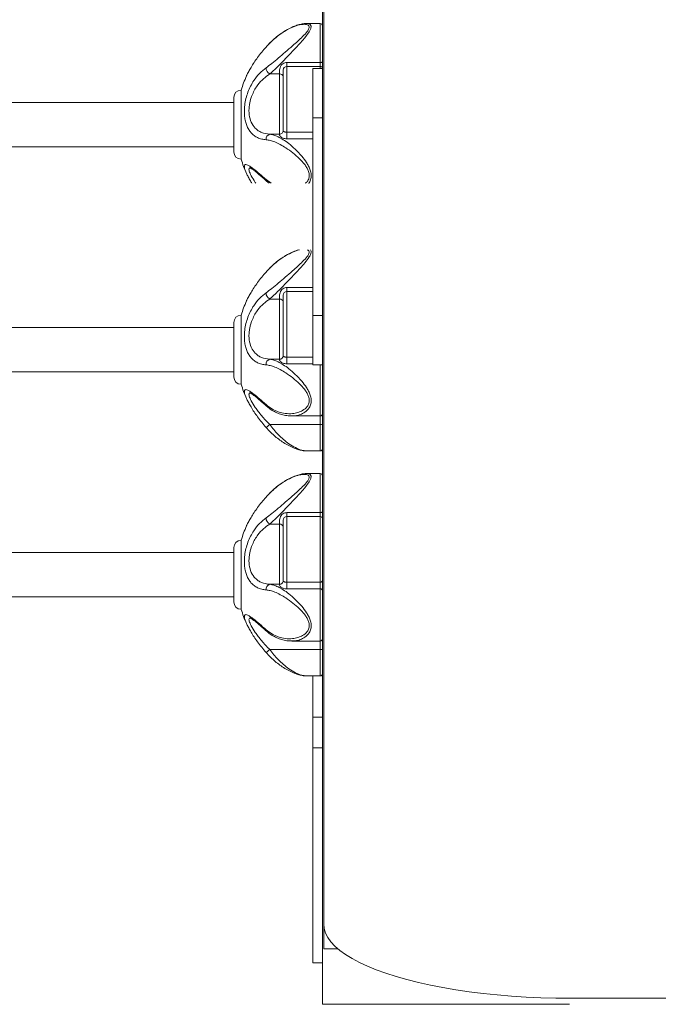
# Model space of a CAD drawing. Units: millimetres. Extents: x -1158 to 3542, y -1028 to 3372.
# Drawn here: x 1019 to 1278, y 492 to 891 of the extents above; entities that cross this region are included whole.
import ezdxf

# ---------------------------------------------------------------- set-up
doc = ezdxf.new("R2010")
doc.units = ezdxf.units.MM

msp = doc.modelspace()

# ---------------------------------------------------------------- linework, layer by layer
at = {"lineweight": 15}
for p, q in [((1141.64, 1175.35), (1141.64, 700.02)), ((1141.64, 1175.35), (1141.64, 700.02)), ((1141.64, 1175.35), (1141.64, 700.02)), ((1141.64, 579.2), (1141.64, 1030.25)), ((1141.64, 579.2), (1141.64, 1030.25)), ((1142.1, 975.25), (1142.1, 524.2)), ((1140.64, 888.97), (1135.13, 888.97)), ((1140.64, 873.17), (1140.64, 888.97)), ((1125.64, 845.58), (1125.64, 870.1)), ((1127.14, 873.17), (1140.64, 873.17)), ((1127.14, 873.17), (1127.14, 871.6)), ((1140.64, 871.6), (1127.14, 871.6)), ((1127.14, 871.6), (1127.14, 844.95)), ((1141.64, 870.75), (1137.64, 870.75)), ((1137.64, 850.75), (1137.64, 870.75)), ((1140.64, 871.6), (1140.64, 873.17)), ((1140.64, 870.75), (1140.64, 871.6)), ((1124.14, 868.53), (1120.21, 868.53)), ((1124.14, 844.12), (1124.14, 868.53)), ((1108.64, 833.99), (1108.64, 861.99)), ((1105.64, 836.99), (1105.64, 858.99)), ((1105.64, 856.99), (800.64, 856.99)), ((1137.64, 850.75), (1141.64, 850.75)), ((1137.64, 770.75), (1137.64, 850.75)), ((1124.14, 844.12), (1120.21, 844.12)), ((1127.14, 844.95), (1127.14, 842.29)), ((1127.14, 844.95), (1137.64, 844.95)), ((1137.64, 842.29), (1127.14, 842.29)), ((807.88, 838.99), (1105.64, 838.99)), ((1118.72, 825.75), (1120.77, 824.25)), ((1118.89, 825.17), (1120.05, 824.25)), ((1127.14, 782.02), (1137.64, 782.02)), ((1127.14, 782.02), (1127.14, 780.45)), ((1125.64, 754.43), (1125.64, 778.95)), ((1137.64, 780.45), (1127.14, 780.45)), ((1127.14, 780.45), (1127.14, 753.8)), ((1124.14, 777.38), (1120.21, 777.38)), ((1124.14, 752.96), (1124.14, 777.38)), ((1108.64, 742.84), (1108.64, 770.84)), ((1137.64, 750.75), (1137.64, 770.75)), ((1137.64, 770.75), (1141.64, 770.75)), ((1105.64, 765.84), (800.64, 765.84)), ((1105.64, 745.84), (1105.64, 767.84)), ((1127.14, 753.8), (1127.14, 751.13)), ((1127.14, 753.8), (1137.64, 753.8)), ((1124.14, 752.96), (1120.21, 752.96)), ((1137.64, 751.13), (1127.14, 751.13)), ((1137.64, 750.75), (1141.64, 750.75)), ((1140.64, 729.99), (1140.64, 750.75)), ((807.88, 747.84), (1105.64, 747.84)), ((1129.21, 729.99), (1140.64, 729.99)), ((1140.64, 726.56), (1140.64, 729.99)), ((1140.64, 726.56), (1120.21, 726.56)), ((1140.64, 715.86), (1140.64, 726.56)), ((1118.72, 725.39), (1118.71, 725.37)), ((1118.72, 725.38), (1119.01, 725.07)), ((1135.13, 715.86), (1140.64, 715.86)), ((1140.64, 706.66), (1135.13, 706.66)), ((1140.64, 690.86), (1140.64, 706.66)), ((1141.64, 491.69), (1141.64, 700.02)), ((1141.64, 491.69), (1141.64, 700.02)), ((1141.64, 491.69), (1141.64, 700.02)), ((1127.14, 690.86), (1140.64, 690.86)), ((1127.14, 690.86), (1127.14, 689.29)), ((1140.64, 689.29), (1140.64, 690.86)), ((1124.14, 686.23), (1120.21, 686.23)), ((1124.14, 661.81), (1124.14, 686.23)), ((1125.64, 663.28), (1125.64, 687.79)), ((1140.64, 689.29), (1127.14, 689.29)), ((1127.14, 689.29), (1127.14, 662.64)), ((1140.64, 662.64), (1140.64, 689.29)), ((1108.64, 651.68), (1108.64, 679.68)), ((1105.64, 674.68), (827.33, 674.68)), ((1105.64, 654.68), (1105.64, 676.68)), ((1127.14, 662.64), (1140.64, 662.64)), ((1127.14, 662.64), (1127.14, 659.98)), ((1140.64, 659.98), (1140.64, 662.64)), ((1124.14, 661.81), (1120.21, 661.81)), ((1140.64, 659.98), (1127.14, 659.98)), ((1140.64, 638.84), (1140.64, 659.98)), ((827.33, 656.68), (1105.64, 656.68)), ((1129.21, 638.84), (1140.64, 638.84)), ((1140.64, 635.4), (1140.64, 638.84)), ((1118.72, 634.24), (1118.71, 634.22)), ((1118.72, 634.23), (1119.01, 633.91)), ((1140.64, 635.4), (1120.21, 635.4)), ((1140.64, 624.71), (1140.64, 635.4)), ((1135.13, 624.71), (1140.64, 624.71)), ((1137.64, 624.71), (1137.64, 608.03)), ((1141.64, 608.03), (1137.64, 608.03)), ((1137.64, 608.03), (1137.64, 595.53)), ((1141.64, 595.53), (1137.64, 595.53)), ((1137.64, 595.53), (1137.64, 508.49)), ((1142.1, 514.15), (1142.1, 524.2)), ((1142.1, 514.15), (1147.84, 514.15)), ((1141.64, 508.49), (1137.64, 508.49)), ((1241.64, 491.69), (1141.64, 491.69)), ((1241.64, 491.69), (1141.64, 491.69)), ((1241.64, 491.69), (1141.64, 491.69)), ((1242.1, 494.13), (1942.1, 494.13))]:
    msp.add_line(p, q, dxfattribs=at)
at = {"lineweight": 15, "flags": 128}
for points in [[(1135.12, 888.97), (1135.14, 888.97), (1135.98, 888.87), (1136.63, 888.56), (1137, 887.91), (1136.89, 886.94), (1136.2, 885.56), (1134.43, 883.21), (1132.55, 881.05), (1130.52, 878.85), (1127.74, 875.92), (1124.98, 873.08), (1122.89, 871.01), (1120.91, 869.15), (1120.21, 868.53), (1120.21, 868.53)], [(1140.64, 873.17), (1140.84, 873.18), (1141.03, 873.2), (1141.2, 873.23), (1141.35, 873.28), (1141.47, 873.34), (1141.57, 873.4), (1141.62, 873.47), (1141.64, 873.54)], [(1135.12, 706.66), (1135.14, 706.66), (1135.98, 706.57), (1136.63, 706.26), (1137, 705.61), (1136.89, 704.64), (1136.2, 703.26), (1134.43, 700.9), (1132.55, 698.74), (1130.52, 696.55), (1127.74, 693.62), (1124.98, 690.78), (1122.89, 688.71), (1120.91, 686.85), (1120.21, 686.23), (1120.21, 686.23)], [(1140.64, 690.86), (1140.84, 690.87), (1141.03, 690.89), (1141.2, 690.93), (1141.35, 690.97), (1141.47, 691.03), (1141.57, 691.1), (1141.62, 691.17), (1141.64, 691.24)], [(1142.1, 524.2), (1142.28, 522.38), (1142.83, 520.57), (1143.74, 518.78), (1145, 517), (1146.63, 515.25), (1148.6, 513.53), (1150.91, 511.85), (1153.55, 510.22), (1156.52, 508.64), (1159.8, 507.11), (1163.38, 505.65), (1167.25, 504.26), (1171.39, 502.93), (1175.79, 501.69), (1180.43, 500.52), (1185.29, 499.45), (1190.36, 498.46), (1195.63, 497.57), (1201.06, 496.77), (1206.64, 496.08), (1212.35, 495.49), (1218.17, 495), (1224.07, 494.62), (1230.04, 494.34), (1236.06, 494.18), (1242.1, 494.13)]]:
    msp.add_lwpolyline(points, dxfattribs=at)
at = {"lineweight": 15}
for centre, radius, start, end in [((1140.64, 887.97), 1, 0, 90), ((1121.67, 871.1), 2.95, 181.1576, 240.5084), ((1127.14, 870.1), 1.5, 90, 180), ((1140.64, 870.6), 1, 8.9027, 90), ((1154.89, 847.99), 48.32, 155.8277, 163.1568), ((1124.29, 867.18), 1.36, 8.0426, 96.2528), ((1108.64, 858.99), 3, 90, 180), ((1124.14, 845.62), 1.5, 269.9254, 359.9378), ((1120.67, 842.19), 1.98, 103.2474, 189.4342), ((1108.64, 836.99), 3, 180, 270), ((1154.89, 847.99), 48.32, 196.8432, 204.1833), ((1119.36, 825.62), 0.656, 169.2497, 223.8944), ((1121.67, 779.95), 2.95, 181.1556, 240.5129), ((1127.14, 778.95), 1.5, 90, 180), ((1154.89, 756.84), 48.32, 155.8277, 163.1568), ((1124.29, 776.02), 1.36, 8.0442, 96.2456), ((1108.64, 767.84), 3, 90, 180), ((1124.14, 754.46), 1.5, 269.9326, 359.9352), ((1120.67, 751.04), 1.98, 103.2458, 189.433), ((1140.9, 750.29), 0.743, 0.4314, 38.7348), ((1108.64, 745.84), 3, 180, 270), ((1154.89, 756.84), 48.32, 196.8432, 204.1833), ((1119.36, 734.47), 0.656, 169.255, 223.8892), ((1140.64, 730.99), 1, 270, 0), ((1114.52, 732.25), 8.05, 301.3769, 315.0114), ((1140.89, 730.19), 3.64, 266.0926, 281.9), ((1140.64, 716.86), 1, 270, 0), ((1140.64, 705.66), 1, 0, 90), ((1121.67, 688.8), 2.95, 181.1576, 240.5084), ((1124.29, 684.87), 1.36, 8.0426, 96.2528), ((1127.14, 687.79), 1.5, 90, 180), ((1140.64, 688.29), 1, 0, 90), ((1154.89, 665.68), 48.32, 155.8277, 163.1568), ((1108.64, 676.68), 3, 90, 180), ((1124.14, 663.31), 1.5, 269.9254, 359.9378), ((1140.67, 663.61), 0.97, 268.2035, 358.0813), ((1120.67, 659.89), 1.98, 103.2474, 189.4342), ((1140.72, 659.05), 0.93, 5.4612, 94.5898), ((1108.64, 654.68), 3, 180, 270), ((1154.89, 665.68), 48.32, 196.8432, 204.1833), ((1119.36, 643.32), 0.655, 169.2362, 223.908), ((1140.64, 639.84), 1, 270, 0), ((1114.52, 641.09), 8.04, 301.3734, 315.015), ((1140.89, 639.03), 3.64, 266.0681, 281.9109), ((1140.64, 625.71), 1, 270, 0)]:
    msp.add_arc(centre, radius, start, end, dxfattribs=at)
for points, knots in [([(1135.12, 888.95), (1134.79, 888.95), (1133.95, 888.93), (1132.49, 888.64), (1130.69, 888.1), (1128.72, 887.27), (1126.64, 886.16), (1124.55, 884.8), (1122.51, 883.22), (1120.68, 881.54), (1119.41, 880.27), (1118.82, 879.57), (1118.71, 879.44)], [0, 0, 0, 0, 0.061411, 0.157119, 0.264511, 0.382219, 0.504295, 0.630629, 0.754842, 0.87501, 0.977268, 1, 1, 1, 1]), ([(1118.72, 871.04), (1119.49, 871.62), (1121.08, 872.8), (1123.73, 874.99), (1126.55, 877.39), (1129.21, 879.7), (1131.58, 881.81), (1133.65, 883.75), (1135.3, 885.49), (1136.19, 886.88), (1136.32, 887.79), (1135.92, 888.33), (1135.19, 888.6), (1134.02, 888.7), (1132.15, 888.45), (1129.59, 887.61), (1126.95, 886.31), (1124.47, 884.71), (1122.36, 883.05), (1120.41, 881.28), (1119.29, 880.05), (1118.72, 879.43)], [0, 0, 0, 0, 0.064239, 0.13084, 0.201631, 0.274497, 0.327183, 0.381032, 0.439863, 0.476982, 0.508659, 0.540204, 0.568265, 0.597415, 0.653879, 0.722042, 0.792381, 0.84876, 0.906207, 0.952674, 1, 1, 1, 1]), ([(1118.72, 879.43), (1118.12, 878.74), (1116.93, 877.35), (1115.32, 875.24), (1113.86, 873.17), (1112.65, 871.26), (1111.67, 869.53), (1111.07, 868.38), (1110.85, 867.85), (1110.81, 867.77)], [0, 0, 0, 0, 0.173012, 0.348399, 0.512987, 0.680684, 0.82532, 0.973064, 1, 1, 1, 1]), ([(1118.72, 841.87), (1118.12, 841.94), (1116.93, 842.09), (1115.31, 842.67), (1113.86, 843.54), (1112.64, 844.67), (1111.65, 846.05), (1110.89, 847.6), (1110.35, 849.36), (1110, 851.33), (1109.9, 853.52), (1110.06, 855.98), (1110.55, 858.58), (1111.35, 861.2), (1112.43, 863.65), (1113.95, 866.27), (1116.01, 868.88), (1117.81, 870.32), (1118.72, 871.04)], [0, 0, 0, 0, 0.06271, 0.125387, 0.185202, 0.244979, 0.297606, 0.350205, 0.400564, 0.450905, 0.505208, 0.559513, 0.622101, 0.684743, 0.746869, 0.809049, 0.904432, 1, 1, 1, 1]), ([(1124.14, 868.53), (1124.14, 868.82), (1124.14, 869.58), (1124.21, 870.83), (1124.75, 871.99), (1125.47, 872.7), (1126.28, 873.1), (1126.88, 873.15), (1127.14, 873.17)], [0, 0, 0, 0, 0.180588, 0.468928, 0.634812, 0.76035, 0.89196, 1, 1, 1, 1]), ([(1120.21, 868.53), (1119.36, 867.93), (1117.64, 866.74), (1115.66, 864.56), (1114.19, 862.36), (1112.96, 859.91), (1112.25, 857.64), (1111.88, 855.47), (1111.76, 853.87), (1111.89, 851.46), (1112.64, 848.77), (1114.05, 846.74), (1115.56, 845.52), (1117.43, 844.51), (1119.09, 844.28), (1120.21, 844.12)], [0, 0, 0, 0, 0.097865, 0.195515, 0.257696, 0.319805, 0.41862, 0.442432, 0.495241, 0.548049, 0.64621, 0.750369, 0.81079, 0.87126, 1, 1, 1, 1]), ([(1125.64, 845.61), (1125.64, 845.56), (1125.64, 845.48), (1125.71, 845.34), (1125.99, 845.17), (1126.32, 845.05), (1126.61, 844.99), (1126.88, 844.96), (1127.03, 844.95), (1127.14, 844.95)], [0, 0, 0, 0, 0.346315, 0.62891, 0.774562, 0.860218, 0.932933, 0.945105, 1, 1, 1, 1]), ([(1134.57, 824.25), (1134.86, 824.46), (1135.56, 824.97), (1136.18, 826.24), (1136.33, 827.81), (1135.92, 829.33), (1135.19, 830.72), (1134.02, 832.39), (1132.15, 834.41), (1129.59, 836.63), (1126.95, 838.51), (1124.47, 839.98), (1122.36, 840.97), (1120.41, 841.63), (1119.29, 841.79), (1118.72, 841.87)], [0, 0, 0, 0, 0.044615, 0.107927, 0.161959, 0.215759, 0.263624, 0.313342, 0.409647, 0.52591, 0.645879, 0.742041, 0.840025, 0.91928, 1, 1, 1, 1]), ([(1120.21, 844.12), (1120.74, 844.03), (1121.82, 843.85), (1123.66, 843.09), (1125.71, 841.94), (1128.06, 840.26), (1130.61, 838.05), (1133.09, 835.47), (1134.89, 833.1), (1136.01, 831.18), (1136.71, 829.56), (1137.1, 827.8), (1136.94, 826.02), (1136.53, 824.78), (1136.06, 824.33), (1135.98, 824.25)], [0, 0, 0, 0, 0.080636, 0.163134, 0.259691, 0.358553, 0.475506, 0.59658, 0.695579, 0.746659, 0.799227, 0.858399, 0.918293, 0.987051, 1, 1, 1, 1]), ([(1127.14, 842.29), (1126.86, 842.3), (1126.31, 842.33), (1125.57, 842.53), (1124.89, 842.85), (1124.31, 843.34), (1124.13, 843.89), (1124.14, 844.04), (1124.14, 844.12)], [0, 0, 0, 0, 0.112918, 0.223041, 0.332853, 0.486508, 0.731941, 1, 1, 1, 1]), ([(1110.04, 830.35), (1109.99, 830.63), (1109.89, 831.22), (1110.07, 831.74), (1110.54, 831.91), (1111.34, 831.65), (1112.42, 831), (1113.93, 829.88), (1115.99, 828.15), (1117.8, 826.56), (1118.72, 825.75)], [0, 0, 0, 0, 0.091223, 0.19244, 0.30498, 0.422036, 0.534416, 0.649927, 0.821574, 1, 1, 1, 1]), ([(1112.97, 824.25), (1112.85, 824.43), (1112.36, 825.19), (1111.66, 826.46), (1110.89, 827.97), (1110.36, 829.25), (1110.08, 830.05), (1110.05, 830.33), (1110.04, 830.35)], [0, 0, 0, 0, 0.072054, 0.302538, 0.537975, 0.758074, 0.983871, 1, 1, 1, 1]), ([(1112.41, 830.41), (1112.3, 830.44), (1112.08, 830.5), (1111.9, 830.31), (1111.76, 829.98), (1111.89, 829.06), (1112.65, 827.31), (1113.76, 825.45), (1114.55, 824.37), (1114.63, 824.25)], [0, 0, 0, 0, 0.075429, 0.139298, 0.278336, 0.422626, 0.685911, 0.965299, 1, 1, 1, 1]), ([(1112.19, 830.52), (1112.19, 830.52), (1112.16, 830.53), (1112.35, 830.46), (1112.75, 830.23), (1113.4, 829.79), (1114.27, 829.14), (1115.36, 828.24), (1116.68, 827.11), (1117.87, 826.06), (1118.66, 825.37), (1118.9, 825.16)], [0, 0, 0, 0, 0.023939, 0.10874, 0.209435, 0.323453, 0.455008, 0.599464, 0.756446, 0.925628, 1, 1, 1, 1]), ([(1131.82, 797.25), (1131.46, 797.15), (1130.45, 796.87), (1128.72, 796.11), (1126.64, 795.01), (1124.55, 793.64), (1122.51, 792.06), (1120.68, 790.39), (1119.41, 789.12), (1118.82, 788.41), (1118.71, 788.29)], [0, 0, 0, 0, 0.079584, 0.226894, 0.379664, 0.53776, 0.693205, 0.843588, 0.971557, 1, 1, 1, 1]), ([(1118.72, 779.89), (1119.49, 780.47), (1121.08, 781.65), (1123.73, 783.84), (1126.55, 786.23), (1129.21, 788.54), (1131.58, 790.66), (1133.65, 792.6), (1135.3, 794.34), (1136.19, 795.73), (1136.31, 796.63), (1136.02, 797.1), (1135.67, 797.22), (1135.58, 797.25)], [0, 0, 0, 0, 0.11655, 0.237384, 0.365819, 0.498017, 0.593605, 0.691301, 0.798037, 0.865385, 0.92286, 0.980088, 1, 1, 1, 1]), ([(1132.32, 797.25), (1132.31, 797.25), (1131.48, 797.15), (1129.56, 796.42), (1126.96, 795.16), (1124.47, 793.56), (1122.36, 791.9), (1120.41, 790.13), (1119.29, 788.9), (1118.72, 788.28)], [0, 0, 0, 0, 0.004471, 0.20053, 0.402837, 0.564998, 0.730229, 0.863883, 1, 1, 1, 1]), ([(1136.72, 797.25), (1136.84, 797.1), (1137.11, 796.75), (1136.96, 795.77), (1136.14, 794.19), (1134.56, 792.17), (1132.57, 789.9), (1130.3, 787.46), (1127.74, 784.76), (1125.16, 782.11), (1122.88, 779.83), (1121.3, 778.33), (1120.45, 777.58), (1120.21, 777.38)], [0, 0, 0, 0, 0.047981, 0.111948, 0.185383, 0.297615, 0.396022, 0.494599, 0.62606, 0.757511, 0.859706, 0.961816, 1, 1, 1, 1]), ([(1118.72, 788.28), (1118.12, 787.59), (1116.93, 786.2), (1115.32, 784.09), (1113.86, 782.01), (1112.65, 780.1), (1111.67, 778.38), (1111.07, 777.23), (1110.85, 776.7), (1110.81, 776.62)], [0, 0, 0, 0, 0.173017, 0.348395, 0.512984, 0.680686, 0.825316, 0.973064, 1, 1, 1, 1]), ([(1124.14, 777.38), (1124.14, 777.67), (1124.14, 778.43), (1124.21, 779.68), (1124.75, 780.84), (1125.47, 781.54), (1126.28, 781.95), (1126.88, 782), (1127.14, 782.02)], [0, 0, 0, 0, 0.180602, 0.468922, 0.634808, 0.760347, 0.891958, 1, 1, 1, 1]), ([(1118.72, 750.72), (1118.12, 750.79), (1116.93, 750.94), (1115.31, 751.52), (1113.86, 752.39), (1112.64, 753.52), (1111.65, 754.9), (1110.89, 756.45), (1110.35, 758.21), (1110, 760.18), (1109.9, 762.37), (1110.06, 764.82), (1110.55, 767.42), (1111.35, 770.05), (1112.43, 772.5), (1113.95, 775.11), (1116.01, 777.72), (1117.81, 779.17), (1118.72, 779.89)], [0, 0, 0, 0, 0.062711, 0.125389, 0.185204, 0.244978, 0.297607, 0.350204, 0.400565, 0.450905, 0.505209, 0.559516, 0.622101, 0.684743, 0.746869, 0.809049, 0.904432, 1, 1, 1, 1]), ([(1120.21, 777.38), (1119.36, 776.78), (1117.64, 775.59), (1115.66, 773.41), (1114.19, 771.21), (1112.96, 768.76), (1112.25, 766.49), (1111.88, 764.32), (1111.76, 762.72), (1111.89, 760.3), (1112.64, 757.62), (1114.05, 755.59), (1115.56, 754.36), (1117.43, 753.36), (1119.09, 753.13), (1120.21, 752.96)], [0, 0, 0, 0, 0.097866, 0.195514, 0.257694, 0.319806, 0.418622, 0.442433, 0.495243, 0.548052, 0.646209, 0.750368, 0.810789, 0.871258, 1, 1, 1, 1]), ([(1125.64, 754.46), (1125.64, 754.41), (1125.64, 754.32), (1125.71, 754.19), (1125.99, 754.02), (1126.32, 753.9), (1126.61, 753.84), (1126.88, 753.8), (1127.03, 753.8), (1127.14, 753.8)], [0, 0, 0, 0, 0.346303, 0.6289, 0.774557, 0.860214, 0.932941, 0.945104, 1, 1, 1, 1]), ([(1118.72, 734.59), (1119.49, 733.98), (1121.08, 732.73), (1123.73, 731.56), (1126.55, 730.9), (1129.21, 730.88), (1131.58, 731.34), (1133.65, 732.18), (1135.3, 733.45), (1136.19, 735.08), (1136.32, 736.66), (1135.92, 738.18), (1135.19, 739.57), (1134.02, 741.23), (1132.15, 743.25), (1129.59, 745.47), (1126.95, 747.36), (1124.47, 748.83), (1122.36, 749.82), (1120.41, 750.48), (1119.29, 750.64), (1118.72, 750.72)], [0, 0, 0, 0, 0.064239, 0.13084, 0.201631, 0.274496, 0.327182, 0.381031, 0.439862, 0.476983, 0.50866, 0.540205, 0.568266, 0.597415, 0.653878, 0.722043, 0.792382, 0.84876, 0.906207, 0.952675, 1, 1, 1, 1]), ([(1120.21, 752.96), (1120.74, 752.88), (1121.82, 752.7), (1123.66, 751.94), (1125.71, 750.79), (1128.06, 749.1), (1130.61, 746.9), (1133.09, 744.31), (1134.89, 741.95), (1136.01, 740.03), (1136.71, 738.41), (1137.09, 736.65), (1136.97, 734.84), (1136.13, 732.97), (1134.57, 731.48), (1132.58, 730.51), (1130.79, 730.01), (1129.64, 730.06), (1129.2, 730.08)], [0, 0, 0, 0, 0.060388, 0.122171, 0.194486, 0.268526, 0.356112, 0.446788, 0.520931, 0.559186, 0.598552, 0.64287, 0.687726, 0.739218, 0.817919, 0.885971, 0.956043, 1, 1, 1, 1]), ([(1127.14, 751.13), (1126.86, 751.15), (1126.31, 751.17), (1125.57, 751.38), (1124.89, 751.7), (1124.31, 752.19), (1124.13, 752.74), (1124.14, 752.89), (1124.14, 752.96)], [0, 0, 0, 0, 0.11292, 0.223041, 0.332861, 0.486513, 0.731955, 1, 1, 1, 1]), ([(1110.04, 739.2), (1109.99, 739.48), (1109.89, 740.07), (1110.07, 740.58), (1110.54, 740.76), (1111.34, 740.49), (1112.42, 739.85), (1113.93, 738.72), (1115.99, 737), (1117.8, 735.4), (1118.72, 734.59)], [0, 0, 0, 0, 0.091227, 0.192445, 0.304979, 0.422035, 0.534419, 0.649923, 0.82157, 1, 1, 1, 1]), ([(1118.72, 725.39), (1118.12, 726.08), (1116.93, 727.48), (1115.32, 729.58), (1113.86, 731.66), (1112.65, 733.57), (1111.66, 735.31), (1110.9, 736.81), (1110.36, 738.1), (1110.08, 738.9), (1110.05, 739.18), (1110.04, 739.2)], [0, 0, 0, 0, 0.13699, 0.275849, 0.406164, 0.538946, 0.653463, 0.770442, 0.8798, 0.991986, 1, 1, 1, 1]), ([(1112.41, 739.26), (1112.3, 739.29), (1112.08, 739.35), (1111.9, 739.16), (1111.76, 738.83), (1111.89, 737.9), (1112.64, 736.16), (1114.05, 733.88), (1115.56, 731.8), (1117.43, 729.46), (1119.09, 727.73), (1120.21, 726.56)], [0, 0, 0, 0, 0.046137, 0.085199, 0.170248, 0.258504, 0.419546, 0.590435, 0.688621, 0.78878, 1, 1, 1, 1]), ([(1112.19, 739.37), (1112.19, 739.37), (1112.16, 739.37), (1112.35, 739.31), (1112.75, 739.07), (1113.4, 738.64), (1114.27, 737.98), (1115.36, 737.09), (1116.68, 735.96), (1117.87, 734.91), (1118.66, 734.22), (1118.9, 734)], [0, 0, 0, 0, 0.023931, 0.108739, 0.209429, 0.323448, 0.455007, 0.599458, 0.75644, 0.925623, 1, 1, 1, 1]), ([(1118.89, 734.02), (1119.39, 733.6), (1120.43, 732.74), (1122.16, 731.71), (1124.05, 730.86), (1126.06, 730.29), (1127.8, 730), (1128.85, 730.02), (1129.2, 730.03)], [0, 0, 0, 0, 0.160969, 0.335406, 0.518215, 0.707913, 0.903396, 1, 1, 1, 1]), ([(1120.21, 726.56), (1120.75, 725.85), (1121.83, 724.43), (1123.68, 722.38), (1125.72, 720.44), (1128.09, 718.59), (1130.63, 717.08), (1133.11, 716.06), (1134.48, 715.93), (1135.09, 715.86)], [0, 0, 0, 0, 0.117586, 0.235254, 0.376136, 0.517075, 0.688839, 0.860364, 1, 1, 1, 1]), ([(1119.01, 725.07), (1119.17, 724.88), (1119.84, 724.11), (1121.14, 722.85), (1122.91, 721.29), (1124.83, 719.84), (1126.86, 718.54), (1128.98, 717.43), (1131.04, 716.6), (1132.91, 716.09), (1134.23, 715.85), (1134.92, 715.88), (1135.09, 715.88)], [0, 0, 0, 0, 0.03526, 0.141735, 0.254392, 0.373326, 0.497111, 0.624617, 0.754442, 0.867276, 0.968063, 1, 1, 1, 1]), ([(1135.12, 706.65), (1134.79, 706.64), (1133.95, 706.63), (1132.49, 706.34), (1130.69, 705.8), (1128.72, 704.97), (1126.64, 703.86), (1124.55, 702.49), (1122.51, 700.91), (1120.68, 699.24), (1119.41, 697.96), (1118.82, 697.26), (1118.71, 697.13)], [0, 0, 0, 0, 0.061411, 0.157119, 0.264511, 0.382221, 0.504297, 0.630629, 0.754845, 0.87501, 0.977268, 1, 1, 1, 1]), ([(1118.72, 688.74), (1119.49, 689.32), (1121.08, 690.5), (1123.73, 692.68), (1126.55, 695.08), (1129.21, 697.39), (1131.58, 699.51), (1133.65, 701.44), (1135.3, 703.19), (1136.19, 704.58), (1136.32, 705.48), (1135.92, 706.03), (1135.19, 706.3), (1134.02, 706.4), (1132.15, 706.14), (1129.59, 705.31), (1126.95, 704), (1124.47, 702.41), (1122.36, 700.75), (1120.41, 698.98), (1119.29, 697.75), (1118.72, 697.13)], [0, 0, 0, 0, 0.064239, 0.130841, 0.201632, 0.274498, 0.327183, 0.381031, 0.439862, 0.476982, 0.50866, 0.540204, 0.568266, 0.597417, 0.65388, 0.722043, 0.792382, 0.84876, 0.906207, 0.952674, 1, 1, 1, 1]), ([(1118.72, 697.13), (1118.12, 696.44), (1116.93, 695.05), (1115.32, 692.94), (1113.86, 690.86), (1112.65, 688.95), (1111.67, 687.22), (1111.07, 686.07), (1110.85, 685.55), (1110.81, 685.47)], [0, 0, 0, 0, 0.173018, 0.348396, 0.512983, 0.680684, 0.82532, 0.973058, 1, 1, 1, 1]), ([(1124.14, 686.23), (1124.14, 686.52), (1124.14, 687.28), (1124.21, 688.52), (1124.75, 689.69), (1125.47, 690.39), (1126.28, 690.8), (1126.88, 690.84), (1127.14, 690.86)], [0, 0, 0, 0, 0.180591, 0.468913, 0.634808, 0.760343, 0.891958, 1, 1, 1, 1]), ([(1118.72, 659.56), (1118.12, 659.64), (1116.93, 659.79), (1115.31, 660.37), (1113.86, 661.24), (1112.64, 662.37), (1111.65, 663.75), (1110.89, 665.3), (1110.35, 667.06), (1110, 669.03), (1109.9, 671.22), (1110.06, 673.67), (1110.55, 676.27), (1111.35, 678.9), (1112.43, 681.35), (1113.95, 683.96), (1116.01, 686.57), (1117.81, 688.01), (1118.72, 688.74)], [0, 0, 0, 0, 0.06271, 0.125389, 0.185202, 0.244979, 0.297606, 0.350203, 0.400564, 0.450907, 0.505209, 0.559514, 0.622102, 0.684742, 0.746868, 0.809051, 0.904432, 1, 1, 1, 1]), ([(1120.21, 686.23), (1119.36, 685.63), (1117.64, 684.44), (1115.66, 682.26), (1114.19, 680.06), (1112.96, 677.6), (1112.25, 675.33), (1111.88, 673.16), (1111.76, 671.56), (1111.89, 669.15), (1112.64, 666.47), (1114.05, 664.43), (1115.56, 663.21), (1117.43, 662.21), (1119.09, 661.97), (1120.21, 661.81)], [0, 0, 0, 0, 0.097866, 0.195514, 0.257695, 0.319808, 0.418623, 0.442432, 0.495244, 0.54805, 0.64621, 0.750369, 0.81079, 0.87126, 1, 1, 1, 1]), ([(1125.64, 663.31), (1125.64, 663.26), (1125.64, 663.17), (1125.71, 663.03), (1125.99, 662.87), (1126.32, 662.75), (1126.61, 662.69), (1126.88, 662.65), (1127.03, 662.65), (1127.14, 662.64)], [0, 0, 0, 0, 0.346317, 0.628914, 0.774549, 0.860205, 0.932935, 0.945105, 1, 1, 1, 1]), ([(1118.72, 643.44), (1119.49, 642.83), (1121.08, 641.58), (1123.73, 640.41), (1126.55, 639.75), (1129.21, 639.73), (1131.58, 640.19), (1133.65, 641.03), (1135.3, 642.3), (1136.19, 643.93), (1136.32, 645.51), (1135.92, 647.03), (1135.19, 648.42), (1134.02, 650.08), (1132.15, 652.1), (1129.59, 654.32), (1126.95, 656.21), (1124.47, 657.68), (1122.36, 658.66), (1120.41, 659.33), (1119.29, 659.49), (1118.72, 659.56)], [0, 0, 0, 0, 0.064239, 0.13084, 0.201632, 0.274498, 0.327184, 0.381032, 0.439863, 0.476982, 0.508659, 0.540204, 0.568265, 0.597416, 0.653879, 0.722042, 0.792381, 0.84876, 0.906207, 0.952674, 1, 1, 1, 1]), ([(1120.21, 661.81), (1120.74, 661.72), (1121.82, 661.55), (1123.66, 660.79), (1125.71, 659.64), (1128.06, 657.95), (1130.61, 655.75), (1133.09, 653.16), (1134.89, 650.79), (1136.01, 648.87), (1136.71, 647.25), (1137.09, 645.5), (1136.97, 643.69), (1136.13, 641.81), (1134.57, 640.33), (1132.58, 639.35), (1130.79, 638.86), (1129.64, 638.91), (1129.2, 638.93)], [0, 0, 0, 0, 0.060388, 0.122174, 0.194487, 0.268525, 0.356113, 0.446788, 0.52093, 0.559185, 0.598554, 0.64287, 0.687728, 0.739218, 0.817919, 0.885972, 0.956044, 1, 1, 1, 1]), ([(1127.14, 659.98), (1126.86, 659.99), (1126.31, 660.02), (1125.57, 660.23), (1124.89, 660.54), (1124.31, 661.04), (1124.13, 661.58), (1124.14, 661.73), (1124.14, 661.81)], [0, 0, 0, 0, 0.112918, 0.223041, 0.332853, 0.486509, 0.731957, 1, 1, 1, 1]), ([(1110.04, 648.04), (1109.99, 648.32), (1109.89, 648.92), (1110.07, 649.43), (1110.54, 649.6), (1111.34, 649.34), (1112.42, 648.69), (1113.93, 647.57), (1115.99, 645.85), (1117.8, 644.25), (1118.72, 643.44)], [0, 0, 0, 0, 0.091223, 0.192441, 0.304981, 0.422037, 0.534417, 0.649927, 0.821571, 1, 1, 1, 1]), ([(1118.72, 634.24), (1118.12, 634.93), (1116.93, 636.32), (1115.32, 638.43), (1113.86, 640.51), (1112.65, 642.42), (1111.66, 644.16), (1110.9, 645.66), (1110.36, 646.94), (1110.08, 647.74), (1110.05, 648.03), (1110.04, 648.04)], [0, 0, 0, 0, 0.136986, 0.275849, 0.406164, 0.538944, 0.653458, 0.770441, 0.879794, 0.991988, 1, 1, 1, 1]), ([(1112.41, 648.11), (1112.3, 648.14), (1112.08, 648.19), (1111.9, 648.01), (1111.76, 647.67), (1111.89, 646.75), (1112.64, 645.01), (1114.05, 642.73), (1115.56, 640.65), (1117.43, 638.3), (1119.09, 636.58), (1120.21, 635.4)], [0, 0, 0, 0, 0.046132, 0.0852, 0.170249, 0.258502, 0.419545, 0.590438, 0.688624, 0.788782, 1, 1, 1, 1]), ([(1112.19, 648.21), (1112.19, 648.21), (1112.16, 648.22), (1112.35, 648.15), (1112.75, 647.92), (1113.4, 647.49), (1114.27, 646.83), (1115.36, 645.94), (1116.68, 644.81), (1117.87, 643.76), (1118.66, 643.06), (1118.9, 642.85)], [0, 0, 0, 0, 0.023939, 0.108739, 0.209427, 0.323445, 0.455007, 0.599463, 0.756445, 0.925627, 1, 1, 1, 1]), ([(1118.89, 642.87), (1119.39, 642.45), (1120.43, 641.59), (1122.16, 640.56), (1124.05, 639.71), (1126.06, 639.14), (1127.8, 638.85), (1128.85, 638.87), (1129.2, 638.88)], [0, 0, 0, 0, 0.160969, 0.335412, 0.518214, 0.707917, 0.903395, 1, 1, 1, 1]), ([(1120.21, 635.4), (1120.75, 634.69), (1121.83, 633.28), (1123.68, 631.23), (1125.72, 629.29), (1128.09, 627.44), (1130.63, 625.92), (1133.11, 624.91), (1134.48, 624.77), (1135.09, 624.71)], [0, 0, 0, 0, 0.117586, 0.235259, 0.37614, 0.517077, 0.68884, 0.860363, 1, 1, 1, 1]), ([(1119.01, 633.91), (1119.17, 633.72), (1119.84, 632.96), (1121.14, 631.69), (1122.91, 630.14), (1124.83, 628.69), (1126.86, 627.38), (1128.98, 626.28), (1131.04, 625.44), (1132.91, 624.94), (1134.23, 624.7), (1134.92, 624.73), (1135.09, 624.73)], [0, 0, 0, 0, 0.03526, 0.141737, 0.254394, 0.373327, 0.497114, 0.624616, 0.754446, 0.867276, 0.968067, 1, 1, 1, 1])]:
    msp.add_open_spline(points, degree=3, knots=knots, dxfattribs=at)

doc.saveas('drawing.dxf')
